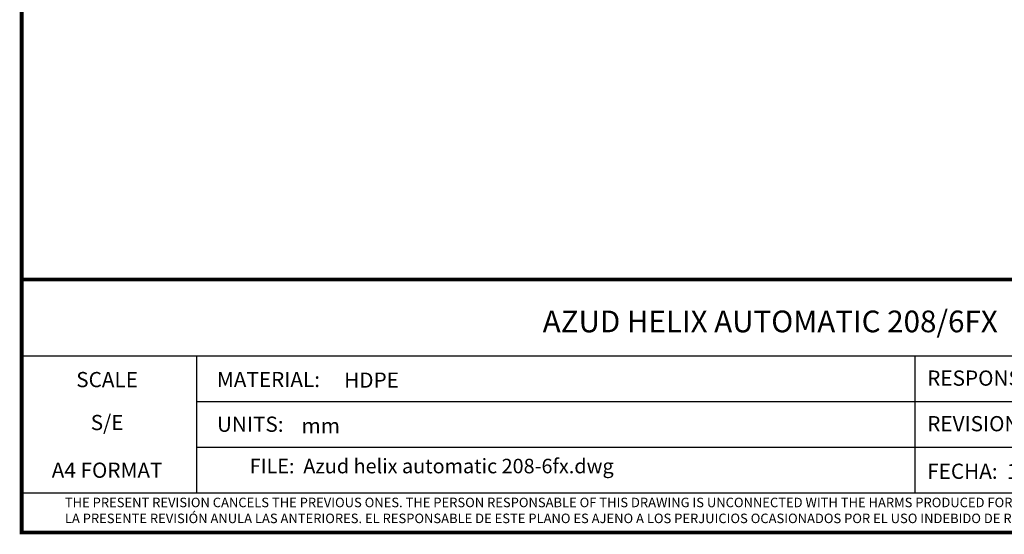
# Model space of a CAD drawing. Units: millimetres. Extents: x 17191 to 21614, y 2218 to 8338.
# Drawn here: x 17191 to 20118, y 2218 to 3748 of the extents above; entities that cross this region are included whole.
import ezdxf
from ezdxf.enums import TextEntityAlignment as Align

# ---------------------------------------------------------------- set-up
doc = ezdxf.new("R2010")
doc.units = ezdxf.units.MM
doc.layers.add('Formato', color=7, linetype='Continuous')
doc.styles.get("Standard").update_dxf_attribs({"font": 'verdana.ttf'})

msp = doc.modelspace()

# ---------------------------------------------------------------- linework, layer by layer
at = {"layer": 'Formato'}
for p, q in [((17196.4, 2749.2), (21607.9, 2749.2)), ((17716.7, 2749.2), (17716.7, 2341.9)), ((19852.9, 2749.2), (19852.9, 2341.9)), ((17716.7, 2613.4), (20876.5, 2613.4)), ((17716.7, 2477.7), (20876.5, 2477.7)), ((17196.4, 2341.9), (21607.9, 2341.9))]:
    msp.add_line(p, q, dxfattribs=at)
at = {"layer": 'Formato', "const_width": 11.3}
msp.add_lwpolyline([(17196.4, 2223.8), (21607.9, 2223.8), (21607.9, 8332.1), (17196.4, 8332.1)], close=True, dxfattribs=at)
msp.add_lwpolyline([(17196.4, 2341.9), (17196.4, 2975.4), (21607.9, 2975.4)], dxfattribs=at)

# ---------------------------------------------------------------- texts
at = {"layer": 'Formato'}
msp.add_text('AZUD HELIX AUTOMATIC 208/6FX', height=64.512, dxfattribs=at).set_placement((19422.5, 2851), align=Align.MIDDLE_CENTER)
for s, p in [('SCALE', (17450.6, 2655.5)), ('S/E', (17450.6, 2527.9)), ('A4 FORMAT', (17450.6, 2386.1))]:
    msp.add_text(s, height=45.25, dxfattribs=at).set_placement(p, align=Align.CENTER)
for s, height, p in [('MATERIAL:', 45.25, (17777.2, 2655.7)), ('HDPE', 45.25, (18155.5, 2653.9)), ('RESPONS.:', 45.25, (19889.2, 2659.9)), ('UNITS:', 45.25, (17777.2, 2522.9)), ('mm', 45.25, (18028.8, 2518.1)), ('REVISION:', 45.25, (19889.2, 2524.4)), ('FILE:  Azud helix automatic 208-6fx.dwg', 43.2, (17874.8, 2399.5)), ('FECHA:  17/04/2012', 45.247, (19889.2, 2383)), ('THE PRESENT REVISION CANCELS THE PREVIOUS ONES. THE PERSON RESPONSABLE OF THIS DRAWING IS UNCONNECTED WITH THE HARMS PRODUCED FOR AN IMPROPER USE OF THE CANCELLED REVISIONS.', 28.2791, (17325.1, 2298.7))]:
    msp.add_text(s, height=height, dxfattribs=at).set_placement(p)
at = {"layer": 'Formato', "oblique": 10}
msp.add_text('LA PRESENTE REVISIÓN ANULA LAS ANTERIORES. EL RESPONSABLE DE ESTE PLANO ES AJENO A LOS PERJUICIOS OCASIONADOS POR EL USO INDEBIDO DE REVISIONES ANULADAS.', height=28.2791, dxfattribs=at).set_placement((17325.1, 2251.4))

doc.saveas('drawing.dxf')
